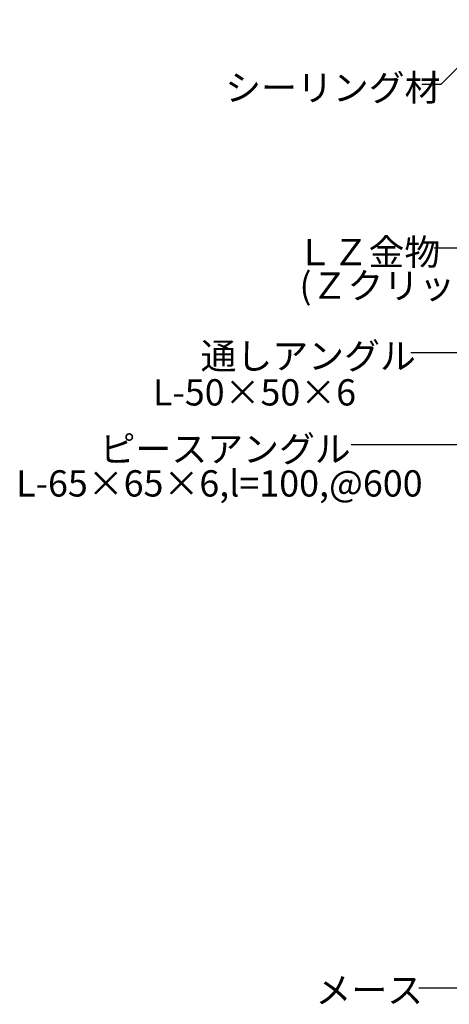
# Model space of a CAD drawing. Extents: x 0 to 4200, y 0 to 2970.
# Drawn here: x 979 to 1306, y 1161 to 1911 of the extents above; entities that cross this region are included whole.
import ezdxf

# ---------------------------------------------------------------- set-up
doc = ezdxf.new("R2010")
doc.units = 0
doc.header["$LTSCALE"] = 10
doc.header["$MEASUREMENT"] = 0
doc.layers.add('_0-9_部材名__寸法', color=7, linetype='CONTINUOUS')
doc.styles.get("Standard").update_dxf_attribs({"font": 'txt', "bigfont": 'bigfont.shx'})

msp = doc.modelspace()

# ---------------------------------------------------------------- linework, layer by layer
at = {"layer": '_0-9_部材名__寸法', "color": 7, "linetype": 'Continuous'}
for p, q in [((1348.91, 1910.55), (1299.64, 1861.28)), ((1299.64, 1861.28), (1285.29, 1861.28)), ((1328.06, 1736.62), (1294.51, 1736.62)), ((1328.3, 1657.15), (1276.91, 1657.15)), ((1324.08, 1587.06), (1231.5, 1587.06)), ((1330.89, 1173.7), (1282.96, 1173.7))]:
    msp.add_line(p, q, dxfattribs=at)

# ---------------------------------------------------------------- texts
at = {"layer": '_0-9_部材名__寸法', "color": 7}
for s, p in [('シーリング材', (1135.65, 1848.78)), ('ＬＺ金物', (1190.1, 1723.68)), ('(Ｚクリップ)', (1192.13, 1698.2)), ('通しアングル', (1116.91, 1644.65)), ('L-50×50×6', (1080.61, 1617.01)), ('ピースアングル', (1040.08, 1573.95)), ('L-65×65×6,l=100,@600', (976.51, 1547.74)), ('メース', (1204.31, 1162.22))]:
    msp.add_text(s, height=20, dxfattribs=at).set_placement(p)

doc.saveas('drawing.dxf')
